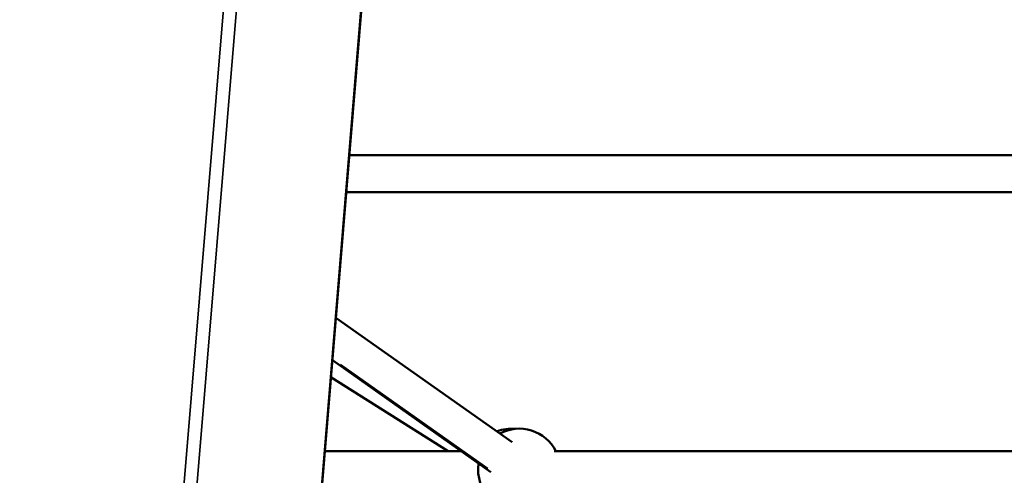
# Model space of a CAD drawing. Units: millimetres. Extents: x -4972 to 10583, y 0 to 9929.
# Drawn here: x 8061 to 8541, y 8437 to 8659 of the extents above; entities that cross this region are included whole.
import ezdxf

# ---------------------------------------------------------------- set-up
doc = ezdxf.new("R2010")
doc.units = ezdxf.units.MM
doc.layers.add('MD_Visible', color=7, linetype='Continuous', lineweight=50)
doc.layers.add('MD_Visible Narrow', color=7, linetype='Continuous', lineweight=35)
doc.styles.get("Standard").update_dxf_attribs({"font": 'Square-721-BT.ttf'})
doc.dimstyles.new('OLCU', dxfattribs={"dimtxt": 300, "dimasz": 150, "dimexe": 0.18, "dimexo": 0.0625, "dimgap": 50, "dimtad": 1, "dimdec": 0, "dimlfac": 0.1, "dimrnd": 5, "dimzin": 0, "dimdsep": 46, "dimtxsty": 'Standard', "dimcen": 0.09, "dimse1": 1, "dimse2": 1, "dimadec": 0, "dimazin": 0, "dimtfac": 1, "dimtdec": 0, "dimtofl": 0, "dimtmove": 0, "dimatfit": 3, "dimfxl": 1, "dimtolj": 1, "dimtzin": 0, "dimarcsym": 0})

# ---------------------------------------------------------------- blocks, each defined once
blk = doc.blocks.new('CustomObjectsInViewport7_0')
at = {"layer": 'MD_Visible', "extrusion": (0, 1, 0)}
for p, q in [((8170.56, 7973.97), (8246.33, 8889.02)), ((8579.53, 8592.86), (8221.81, 8592.86)), ((8583.68, 8574.86), (8220.32, 8574.86)), ((8215.24, 8513.54), (8301.22, 8452.8)), ((8213.52, 8492.72), (8290.83, 8438.1)), ((8212.83, 8484.46), (8269.96, 8448.36)), ((8209.84, 8448.36), (8276.31, 8448.36)), ((8321.66, 8448.36), (8581.82, 8448.36))]:
    blk.add_line(p, q, dxfattribs=at)
at = {"layer": 'MD_Visible', "extrusion": (2.17436e-16, -2.32063e-42, -1)}
blk.add_arc((-8301.05, 8439.36), 20, 68.8677, 95.161, dxfattribs=at)
at = {"layer": 'MD_Visible', "extrusion": (2.17436e-16, 7.12045e-42, -1)}
blk.add_arc((-8304.65, 8439.36), 20, 61.9829, 153.2563, dxfattribs=at)
at = {"layer": 'MD_Visible', "extrusion": (2.17436e-16, 5.69871e-42, -1)}
blk.add_arc((-8304.65, 8439.36), 20, 314.0941, 8.4956, dxfattribs=at)
at = {"layer": 'MD_Visible Narrow', "extrusion": (0, 1, 0)}
for p, q in [((8107.16, 8022.27), (8179.14, 8891.6)), ((8113.51, 8022.2), (8185.39, 8890.36)), ((8174.09, 8019.75), (8242.31, 8843.66)), ((8289.36, 8439.9), (8217.56, 8490.62)), ((8272.98, 8448.36), (8213.17, 8448.36)), ((8568.81, 8448.36), (8334.66, 8448.36))]:
    blk.add_line(p, q, dxfattribs=at)
blk = doc.blocks.new('*D9')
at = {"color": 0, "lineweight": -2, "transparency": 16777216}
blk.add_line((6902.45, 9186.91), (10135.85, 9186.91), dxfattribs=at)
at = {"color": 0, "transparency": 16777216}
for points in [[(6902.45, 9206.91), (6902.45, 9166.91), (6782.45, 9186.91)], [(10135.85, 9206.91), (10135.85, 9166.91), (10255.85, 9186.91)]]:
    blk.add_solid(points, dxfattribs=at)
at = {"layer": 'Defpoints', "color": 0, "transparency": 16777216}
for p in [(10255.85, 9186.91), (10255.85, 8732.13), (6782.45, 7923.97)]:
    blk.add_point(p, dxfattribs=at)
at = {"color": 0, "transparency": 16777216, "insert": (8519.15, 9349.56), "char_height": 220, "attachment_point": 5}
blk.add_mtext('\\A1;345', dxfattribs=at)

msp = doc.modelspace()

# ---------------------------------------------------------------- block references
msp.add_blockref('CustomObjectsInViewport7_0', (0, 0))

# ---------------------------------------------------------------- dimensions: what is measured, and where the dimension line sits
dim = msp.add_linear_dim(base=(10255.85, 9186.91), p1=(6782.45, 7923.97), p2=(10255.85, 8732.13), dimstyle='OLCU', override={"dimtxt": 220, "dimasz": 120})
dim.commit()
dim.dimension.update_dxf_attribs({"geometry": '*D9', "text_midpoint": (8519.15, 9349.56)})

doc.saveas('drawing.dxf')
